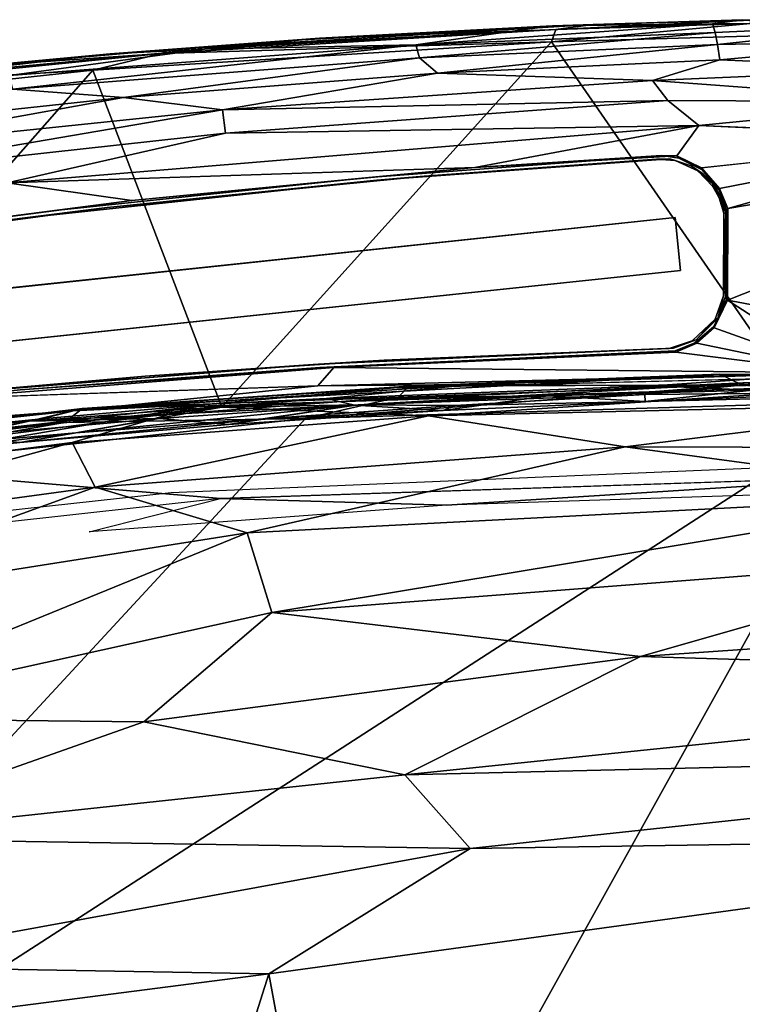
# Model space of a CAD drawing. Units: inches. Extents: x -12.5 to 13.5, y -13.3 to 13.3.
# Drawn here: x -2.7 to 1.6, y 7.4 to 13.2 of the extents above; entities that cross this region are included whole.
import ezdxf

# ---------------------------------------------------------------- set-up
doc = ezdxf.new("R2010")
doc.units = ezdxf.units.IN
doc.header["$MEASUREMENT"] = 0
for name, color, linetype in [('SEAT-ARM', 5, 'Continuous'), ('SEAT-BASE', 5, 'Continuous'), ('SEAT-FABRIC', 5, 'Continuous'), ('SEAT-SHELL', 5, 'Continuous')]:
    doc.layers.add(name, color=color, linetype=linetype)

msp = doc.modelspace()

# ---------------------------------------------------------------- linework, layer by layer
at = {"layer": 'SEAT-ARM'}
for points in [[(0.4658, 13.0394, 28.0882), (0.4902, 13.1122, 28.0373), (-1.8211, 12.9704, 28.0414)], [(-1.8211, 12.9704, 28.0414), (0.4902, 13.1122, 28.0373), (-1.7708, 12.9941, 27.9929)], [(0.4902, 13.1122, 28.0373), (0.7106, 13.1412, 27.983), (-1.7708, 12.9941, 27.9929)], [(-1.7708, 12.9941, 27.9929), (0.7106, 13.1412, 27.983), (-1.0356, 13.0492, 27.9629)], [(-1.0356, 13.0492, 27.9629), (0.7106, 13.1412, 27.983), (0.4707, 13.1333, 27.6855)], [(-0.8939, 13.0602, 27.5866), (-1.0356, 13.0492, 27.9629), (0.4707, 13.1333, 27.6855)], [(0.4707, 13.1333, 27.6855), (0.2378, 13.101, 27.4751), (-0.8939, 13.0602, 27.5866)], [(-0.3293, 13.0212, 27.2763), (1.4103, 13.1445, 27.5591), (1.4255, 13.0947, 27.4115)], [(0.2378, 13.101, 27.4751), (1.4103, 13.1445, 27.5591), (-0.3293, 13.0212, 27.2763)], [(0.2378, 13.101, 27.4751), (0.4707, 13.1333, 27.6855), (1.4103, 13.1445, 27.5591)], [(0.4658, 13.0394, 28.0882), (1.6319, 13.1464, 28.0412), (0.4902, 13.1122, 28.0373)], [(2.0906, 13.086, 28.0874), (1.6319, 13.1464, 28.0412), (0.4658, 13.0394, 28.0882)], [(0.4707, 13.1333, 27.6855), (0.7106, 13.1412, 27.983), (1.5861, 13.1689, 27.7435)], [(0.4707, 13.1333, 27.6855), (1.5861, 13.1689, 27.7435), (1.4103, 13.1445, 27.5591)], [(0.4902, 13.1122, 28.0373), (1.6319, 13.1464, 28.0412), (1.6327, 13.1652, 27.9829)], [(1.6327, 13.1652, 27.9829), (0.7106, 13.1412, 27.983), (0.4902, 13.1122, 28.0373)], [(0.7106, 13.1412, 27.983), (1.6327, 13.1652, 27.9829), (1.5861, 13.1689, 27.7435)], [(2.6123, 13.1478, 27.5911), (1.4103, 13.1445, 27.5591), (1.5861, 13.1689, 27.7435)], [(1.4103, 13.1445, 27.5591), (2.6123, 13.1478, 27.5911), (1.4255, 13.0947, 27.4115)], [(1.4255, 13.0947, 27.4115), (2.6123, 13.1478, 27.5911), (1.4393, 13.0233, 27.2858)], [(1.4393, 13.0233, 27.2858), (2.6123, 13.1478, 27.5911), (2.7041, 13.0474, 27.3905)], [(-2.121, 12.9692, 27.5055), (-0.8939, 13.0602, 27.5866), (-1.5692, 12.9952, 27.3537)], [(-0.8939, 13.0602, 27.5866), (-2.121, 12.9692, 27.5055), (-1.0356, 13.0492, 27.9629)], [(-1.5692, 12.9952, 27.3537), (0.2378, 13.101, 27.4751), (-0.3293, 13.0212, 27.2763)], [(0.2378, 13.101, 27.4751), (-1.5692, 12.9952, 27.3537), (-0.8939, 13.0602, 27.5866)], [(-0.3293, 13.0212, 27.2763), (1.4255, 13.0947, 27.4115), (-0.3084, 12.9458, 27.143)], [(-0.3084, 12.9458, 27.143), (1.4255, 13.0947, 27.4115), (1.4393, 13.0233, 27.2858)], [(0.4658, 13.0394, 28.0882), (1.8394, 11.0511, 28.0877), (2.0906, 13.086, 28.0874)], [(-2.7142, 12.8418, 27.1025), (-1.5692, 12.9952, 27.3537), (-0.3293, 13.0212, 27.2763)], [(-2.7142, 12.8418, 27.1025), (-0.3293, 13.0212, 27.2763), (-2.6924, 12.7621, 26.9569)], [(-2.6924, 12.7621, 26.9569), (-0.3293, 13.0212, 27.2763), (-0.3084, 12.9458, 27.143)], [(-2.2238, 12.872, 28.0872), (-1.4666, 10.8952, 28.0878), (0.4658, 13.0394, 28.0882)], [(-2.2238, 12.872, 28.0872), (0.4658, 13.0394, 28.0882), (-1.8211, 12.9704, 28.0414)], [(-1.0356, 13.0492, 27.9629), (-2.121, 12.9692, 27.5055), (-1.7708, 12.9941, 27.9929)], [(-1.4666, 10.8952, 28.0878), (1.8394, 11.0511, 28.0877), (0.4658, 13.0394, 28.0882)], [(-0.3084, 12.9458, 27.143), (1.4393, 13.0233, 27.2858), (-0.2025, 12.8559, 27.0375)], [(-0.2025, 12.8559, 27.0375), (1.4393, 13.0233, 27.2858), (1.4517, 12.9332, 27.1789)], [(1.4393, 13.0233, 27.2858), (2.7041, 13.0474, 27.3905), (1.4517, 12.9332, 27.1789)], [(1.4517, 12.9332, 27.1789), (2.7041, 13.0474, 27.3905), (2.6565, 12.8806, 27.2127)], [(-3.5301, 12.7981, 28.0545), (-2.2238, 12.872, 28.0872), (-1.8211, 12.9704, 28.0414)], [(-2.8982, 12.8971, 27.997), (-3.5301, 12.7981, 28.0545), (-1.8211, 12.9704, 28.0414)], [(-2.121, 12.9692, 27.5055), (-3.2811, 12.8601, 27.4329), (-2.8982, 12.8971, 27.997)], [(-3.2811, 12.8601, 27.4329), (-2.121, 12.9692, 27.5055), (-3.2696, 12.8371, 27.2247)], [(-3.2696, 12.8371, 27.2247), (-1.5692, 12.9952, 27.3537), (-2.7142, 12.8418, 27.1025)], [(-2.121, 12.9692, 27.5055), (-1.5692, 12.9952, 27.3537), (-3.2696, 12.8371, 27.2247)], [(-1.7708, 12.9941, 27.9929), (-2.121, 12.9692, 27.5055), (-2.8982, 12.8971, 27.997)], [(-1.7708, 12.9941, 27.9929), (-2.8982, 12.8971, 27.997), (-1.8211, 12.9704, 28.0414)], [(-2.6924, 12.7621, 26.9569), (-0.3084, 12.9458, 27.143), (-2.0431, 12.7124, 26.8803)], [(-2.0431, 12.7124, 26.8803), (-0.3084, 12.9458, 27.143), (-0.2025, 12.8559, 27.0375)], [(-0.2025, 12.8559, 27.0375), (1.4517, 12.9332, 27.1789), (1.0574, 12.8113, 27.052)], [(1.4517, 12.9332, 27.1789), (2.6565, 12.8806, 27.2127), (1.0574, 12.8113, 27.052)], [(1.0574, 12.8113, 27.052), (2.6565, 12.8806, 27.2127), (2.7414, 12.6865, 27.1134)], [(-4.4322, 12.6352, 28.0876), (-2.2238, 12.872, 28.0872), (-3.5301, 12.7981, 28.0545)], [(-4.4322, 12.6352, 28.0876), (-4.1967, 10.626, 28.0889), (-2.2238, 12.872, 28.0872)], [(-4.1967, 10.626, 28.0889), (-1.4666, 10.8952, 28.0878), (-2.2238, 12.872, 28.0872)], [(-1.4631, 12.6407, 26.826), (-2.0431, 12.7124, 26.8803), (-0.2025, 12.8559, 27.0375)], [(-1.4631, 12.6407, 26.826), (-0.2025, 12.8559, 27.0375), (1.0574, 12.8113, 27.052)], [(1.1475, 12.6948, 26.9911), (-1.4631, 12.6407, 26.826), (1.0574, 12.8113, 27.052)], [(1.0574, 12.8113, 27.052), (2.7414, 12.6865, 27.1134), (1.1475, 12.6948, 26.9911)], [(-2.0431, 12.7124, 26.8803), (-3.9283, 12.5097, 26.7195), (-2.6924, 12.7621, 26.9569)], [(-3.7779, 12.3991, 26.6241), (-3.9283, 12.5097, 26.7195), (-2.0431, 12.7124, 26.8803)], [(-1.4631, 12.6407, 26.826), (-3.7779, 12.3991, 26.6241), (-2.0431, 12.7124, 26.8803)], [(-1.4461, 12.5027, 26.7497), (-1.4631, 12.6407, 26.826), (1.1475, 12.6948, 26.9911)], [(1.329, 12.5473, 26.9537), (-1.4461, 12.5027, 26.7497), (1.1475, 12.6948, 26.9911)], [(1.1475, 12.6948, 26.9911), (2.7414, 12.6865, 27.1134), (1.329, 12.5473, 26.9537)], [(1.329, 12.5473, 26.9537), (2.7414, 12.6865, 27.1134), (2.9798, 12.4773, 27.0898)], [(-3.7378, 12.2518, 26.5418), (-3.7779, 12.3991, 26.6241), (-1.4631, 12.6407, 26.826)], [(-1.4461, 12.5027, 26.7497), (-3.7378, 12.2518, 26.5418), (-1.4631, 12.6407, 26.826)], [(0.0167, 12.3015, 26.811), (-2.7249, 12.2114, 26.5755), (1.329, 12.5473, 26.9537)], [(-2.7249, 12.2114, 26.5755), (-1.4461, 12.5027, 26.7497), (1.329, 12.5473, 26.9537)], [(1.329, 12.5473, 26.9537), (1.1999, 12.3709, 26.9217), (0.0167, 12.3015, 26.811)], [(-2.7249, 12.2114, 26.5755), (-3.7378, 12.2518, 26.5418), (-1.4461, 12.5027, 26.7497)], [(1.4507, 12.179, 26.9454), (1.3442, 12.2996, 26.9353), (2.9798, 12.4773, 27.0898)], [(1.4992, 12.0618, 26.9499), (1.4507, 12.179, 26.9454), (2.9798, 12.4773, 27.0898)], [(3.8723, 12.4639, 27.1749), (1.4992, 12.0618, 26.9499), (2.9798, 12.4773, 27.0898)], [(3.8757, 11.0755, 27.1779), (1.4969, 11.5228, 26.9497), (3.8723, 12.4639, 27.1749)], [(1.4969, 11.5228, 26.9497), (1.4992, 12.0618, 26.9499), (3.8723, 12.4639, 27.1749)], [(1.1097, 12.3713, 27.0389), (-0.6045, 12.2438, 26.8777), (0.0167, 12.3015, 26.811)], [(1.1999, 12.3709, 26.9217), (1.1097, 12.3713, 27.0389), (0.0167, 12.3015, 26.811)], [(1.1097, 12.3713, 27.0389), (1.1999, 12.3709, 26.9217), (1.212, 12.3565, 27.0485)], [(1.212, 12.3565, 27.0485), (1.1999, 12.3709, 26.9217), (1.3481, 12.2885, 27.0614)], [(1.1602, 12.3518, 26.9181), (-0.5578, 12.2282, 26.7565), (1.0803, 12.3501, 27.0361)], [(1.0803, 12.3501, 27.0361), (-0.5578, 12.2282, 26.7565), (-0.2811, 12.2507, 26.908)], [(1.0803, 12.3501, 27.0361), (1.1911, 12.3423, 27.0465), (1.1602, 12.3518, 26.9181)], [(1.1911, 12.3423, 27.0465), (1.2839, 12.3112, 26.9297), (1.1602, 12.3518, 26.9181)], [(1.1911, 12.3423, 27.0465), (1.3229, 12.282, 27.0589), (1.2839, 12.3112, 26.9297)], [(1.2839, 12.3112, 26.9297), (1.3229, 12.282, 27.0589), (1.354, 12.265, 26.9363)], [(0.0167, 12.3015, 26.811), (-1.9957, 12.1087, 26.6216), (-2.7249, 12.2114, 26.5755)], [(-0.2811, 12.2507, 26.908), (-0.5578, 12.2282, 26.7565), (-2.1397, 12.0669, 26.7333)], [(-1.9957, 12.1087, 26.6216), (0.0167, 12.3015, 26.811), (-0.6045, 12.2438, 26.8777)], [(1.354, 12.265, 26.9363), (1.3229, 12.282, 27.0589), (1.4115, 12.207, 26.9417)], [(1.4115, 12.207, 26.9417), (1.3229, 12.282, 27.0589), (1.4117, 12.1909, 27.0672)], [(1.3481, 12.2885, 27.0614), (1.4507, 12.179, 26.9454), (1.4485, 12.1695, 27.0707)], [(-1.9957, 12.1087, 26.6216), (-3.7772, 11.8778, 26.4542), (-2.7249, 12.2114, 26.5755)], [(-0.5578, 12.2282, 26.7565), (-2.6532, 12.0029, 26.5594), (-2.1397, 12.0669, 26.7333)], [(-2.408, 12.0538, 26.708), (-1.9957, 12.1087, 26.6216), (-0.6045, 12.2438, 26.8777)], [(1.4115, 12.207, 26.9417), (1.4117, 12.1909, 27.0672), (1.4553, 12.1354, 26.9458)], [(1.4117, 12.1909, 27.0672), (1.449, 12.1243, 27.0708), (1.4553, 12.1354, 26.9458)], [(1.4992, 12.0618, 26.9499), (1.4485, 12.1695, 27.0707), (1.4507, 12.179, 26.9454)], [(1.4919, 12.0537, 27.0748), (1.4485, 12.1695, 27.0707), (1.4992, 12.0618, 26.9499)], [(1.4553, 12.1354, 26.9458), (1.449, 12.1243, 27.0708), (1.4883, 12.0367, 26.9489)], [(-3.7772, 11.8778, 26.4542), (-1.9957, 12.1087, 26.6216), (-2.408, 12.0538, 26.708)], [(1.449, 12.1243, 27.0708), (1.4758, 12.0347, 27.0733), (1.4883, 12.0367, 26.9489)], [(-2.1397, 12.0669, 26.7333), (-2.6532, 12.0029, 26.5594), (-4.1311, 11.7984, 26.546)], [(-3.819, 11.8657, 26.5754), (-3.7772, 11.8778, 26.4542), (-2.408, 12.0538, 26.708)], [(1.4758, 12.0347, 27.0733), (1.4749, 11.5486, 27.0732), (1.4883, 12.0367, 26.9489)], [(1.4922, 11.5298, 27.0748), (1.4919, 12.0537, 27.0748), (1.4992, 12.0618, 26.9499)], [(1.4969, 11.5228, 26.9497), (1.4922, 11.5298, 27.0748), (1.4992, 12.0618, 26.9499)], [(1.1901, 12.0087, 27.6298), (-5.8889, 11.256, 27.6298), (-5.8703, 11.2608, 26.3825)], [(1.1901, 12.0087, 27.0464), (1.1901, 12.0087, 27.6298), (-5.8703, 11.2608, 26.3825)], [(1.2228, 11.6979, 27.0495), (-5.6062, 10.9779, 26.4073), (-5.6079, 10.9778, 27.6298)], [(1.2228, 11.6979, 27.6298), (1.2228, 11.6979, 27.0495), (-5.6079, 10.9778, 27.6298)], [(1.4181, 11.3698, 27.0679), (1.4922, 11.5298, 27.0748), (1.4969, 11.5228, 26.9497)], [(1.4187, 11.3611, 26.9424), (1.4969, 11.5228, 26.9497), (2.1582, 11.0967, 27.0137)], [(1.4749, 11.5486, 27.0732), (1.4258, 11.4126, 27.0686), (1.4403, 11.4172, 26.9444)], [(2.1582, 11.0967, 27.0137), (1.4969, 11.5228, 26.9497), (3.8757, 11.0755, 27.1779)], [(1.4258, 11.4126, 27.0686), (1.2911, 11.2859, 27.0559), (1.3134, 11.2909, 26.9325)], [(1.4403, 11.4172, 26.9444), (1.4258, 11.4126, 27.0686), (1.3134, 11.2909, 26.9325)], [(1.3066, 11.2731, 27.0574), (1.4181, 11.3698, 27.0679), (1.317, 11.2717, 26.9328)], [(1.317, 11.2717, 26.9328), (1.4187, 11.3611, 26.9424), (2.1582, 11.0967, 27.0137)], [(1.1561, 11.2402, 27.0432), (1.1807, 11.2419, 26.92), (1.2911, 11.2859, 27.0559)], [(1.1807, 11.2419, 26.92), (1.3134, 11.2909, 26.9325), (1.2911, 11.2859, 27.0559)], [(1.1913, 11.2262, 27.0465), (1.3066, 11.2731, 27.0574), (1.1951, 11.2188, 26.9214)], [(1.1951, 11.2188, 26.9214), (1.3066, 11.2731, 27.0574), (1.317, 11.2717, 26.9328)], [(1.317, 11.2717, 26.9328), (2.1582, 11.0967, 27.0137), (1.1951, 11.2188, 26.9214)], [(1.1807, 11.2419, 26.92), (-0.5147, 11.1713, 26.8861), (-0.9313, 11.1468, 26.7214)], [(1.1913, 11.2262, 27.0465), (-0.8111, 11.1285, 26.7326), (-0.8917, 11.1281, 26.8506)], [(1.1951, 11.2188, 26.9214), (-0.8111, 11.1285, 26.7326), (1.1913, 11.2262, 27.0465)], [(1.1951, 11.2188, 26.9214), (2.1582, 11.0967, 27.0137), (-0.8111, 11.1285, 26.7326)], [(1.1561, 11.2402, 27.0432), (-0.5147, 11.1713, 26.8861), (1.1807, 11.2419, 26.92)], [(-0.5147, 11.1713, 26.8861), (-1.9159, 11.0779, 26.7543), (-0.9313, 11.1468, 26.7214)], [(-0.8111, 11.1285, 26.7326), (-3.1143, 10.9465, 26.5161), (-2.6487, 10.9971, 26.6854)], [(-3.1143, 10.9465, 26.5161), (-0.8111, 11.1285, 26.7326), (-0.9047, 11.0212, 26.7239)], [(-3.0998, 10.9743, 26.5174), (-0.9313, 11.1468, 26.7214), (-1.9159, 11.0779, 26.7543)], [(-0.8917, 11.1281, 26.8506), (-0.8111, 11.1285, 26.7326), (-2.6487, 10.9971, 26.6854)], [(2.1582, 11.0967, 27.0137), (-0.9047, 11.0212, 26.7239), (-0.8111, 11.1285, 26.7326)], [(2.1582, 11.0967, 27.0137), (0.0053, 11.0284, 26.8143), (-0.9047, 11.0212, 26.7239)], [(2.1582, 11.0967, 27.0137), (1.0621, 11.0207, 26.9437), (0.0053, 11.0284, 26.8143)], [(2.6959, 11.0271, 27.1074), (1.0621, 11.0207, 26.9437), (2.1582, 11.0967, 27.0137)], [(-3.5214, 10.9292, 26.6033), (-3.0998, 10.9743, 26.5174), (-1.9159, 11.0779, 26.7543)], [(-0.667, 10.9099, 28.0723), (1.8394, 11.0511, 28.0877), (-1.4666, 10.8952, 28.0878)], [(1.0137, 10.9701, 28.0611), (1.8394, 11.0511, 28.0877), (-0.667, 10.9099, 28.0723)], [(2.2395, 10.9817, 28.0426), (1.8394, 11.0511, 28.0877), (1.0137, 10.9701, 28.0611)], [(-2.6487, 10.9971, 26.6854), (-3.1143, 10.9465, 26.5161), (-4.1697, 10.8334, 26.5424)], [(-2.3379, 10.8737, 26.5939), (-0.9047, 11.0212, 26.7239), (0.0053, 11.0284, 26.8143)], [(-2.3379, 10.8737, 26.5939), (0.0053, 11.0284, 26.8143), (-0.8527, 10.9464, 26.7495)], [(0.0053, 11.0284, 26.8143), (1.0621, 11.0207, 26.9437), (-0.8527, 10.9464, 26.7495)], [(1.0621, 11.0207, 26.9437), (0.4442, 10.962, 26.9388), (-0.8527, 10.9464, 26.7495)], [(1.6438, 10.9953, 27.056), (0.4442, 10.962, 26.9388), (1.0621, 11.0207, 26.9437)], [(1.6438, 10.9953, 27.056), (1.014, 10.9292, 27.988), (0.4442, 10.962, 26.9388)], [(2.2395, 10.9817, 28.0426), (1.0137, 10.9701, 28.0611), (1.014, 10.9292, 27.988)], [(2.1202, 10.9565, 27.9787), (1.014, 10.9292, 27.988), (1.6438, 10.9953, 27.056)], [(2.1202, 10.9565, 27.9787), (2.2395, 10.9817, 28.0426), (1.014, 10.9292, 27.988)], [(2.6959, 11.0271, 27.1074), (1.6438, 10.9953, 27.056), (1.0621, 11.0207, 26.9437)], [(-0.8527, 10.9464, 26.7495), (-0.6902, 10.9071, 26.8323), (-2.5961, 10.8134, 26.5888)], [(-0.8527, 10.9464, 26.7495), (-2.5961, 10.8134, 26.5888), (-2.3379, 10.8737, 26.5939)], [(0.4442, 10.962, 26.9388), (-0.6902, 10.9071, 26.8323), (-0.8527, 10.9464, 26.7495)], [(0.4442, 10.962, 26.9388), (-0.1689, 10.8758, 27.9848), (-0.6902, 10.9071, 26.8323)], [(-0.0997, 10.9065, 28.0426), (1.0137, 10.9701, 28.0611), (-0.667, 10.9099, 28.0723)], [(1.014, 10.9292, 27.988), (-0.1689, 10.8758, 27.9848), (0.4442, 10.962, 26.9388)], [(-0.0997, 10.9065, 28.0426), (-0.1689, 10.8758, 27.9848), (1.014, 10.9292, 27.988)], [(1.014, 10.9292, 27.988), (1.0137, 10.9701, 28.0611), (-0.0997, 10.9065, 28.0426)], [(-4.2201, 10.6708, 26.4179), (-3.8041, 10.7663, 26.4512), (-2.3379, 10.8737, 26.5939)], [(-4.2201, 10.6708, 26.4179), (-2.3379, 10.8737, 26.5939), (-2.5961, 10.8134, 26.5888)], [(-4.1967, 10.626, 28.0889), (-3.4706, 10.6444, 28.0611), (-1.4666, 10.8952, 28.0878)], [(-1.4666, 10.8952, 28.0878), (-3.4706, 10.6444, 28.0611), (-2.3236, 10.7449, 28.0436)], [(-0.6902, 10.9071, 26.8323), (-1.8346, 10.8294, 26.7256), (-2.5961, 10.8134, 26.5888)], [(-1.4666, 10.8952, 28.0878), (-2.3236, 10.7449, 28.0436), (-0.667, 10.9099, 28.0723)], [(-0.667, 10.9099, 28.0723), (-2.3236, 10.7449, 28.0436), (-1.2267, 10.8281, 28.0335)], [(-0.6902, 10.9071, 26.8323), (-1.428, 10.794, 27.9695), (-1.8346, 10.8294, 26.7256)], [(-0.1689, 10.8758, 27.9848), (-1.428, 10.794, 27.9695), (-0.6902, 10.9071, 26.8323)], [(-1.2267, 10.8281, 28.0335), (-1.428, 10.794, 27.9695), (-0.1689, 10.8758, 27.9848)], [(-0.0997, 10.9065, 28.0426), (-0.667, 10.9099, 28.0723), (-1.2267, 10.8281, 28.0335)], [(-1.2267, 10.8281, 28.0335), (-0.1689, 10.8758, 27.9848), (-0.0997, 10.9065, 28.0426)], [(-2.5961, 10.8134, 26.5888), (-3.0135, 10.7247, 26.6162), (-4.2424, 10.6232, 26.444)], [(-2.5961, 10.8134, 26.5888), (-4.2424, 10.6232, 26.444), (-4.2201, 10.6708, 26.4179)], [(-1.8346, 10.8294, 26.7256), (-3.0135, 10.7247, 26.6162), (-2.5961, 10.8134, 26.5888)], [(-3.0135, 10.7247, 26.6162), (-1.8346, 10.8294, 26.7256), (-2.6513, 10.6892, 27.9685)], [(-1.428, 10.794, 27.9695), (-2.6513, 10.6892, 27.9685), (-1.8346, 10.8294, 26.7256)], [(-2.3236, 10.7449, 28.0436), (-2.6513, 10.6892, 27.9685), (-1.2267, 10.8281, 28.0335)], [(-2.6513, 10.6892, 27.9685), (-1.428, 10.794, 27.9695), (-1.2267, 10.8281, 28.0335)], [(-3.4706, 10.6444, 28.0611), (-3.5946, 10.5892, 27.988), (-2.3236, 10.7449, 28.0436)], [(-3.5946, 10.5892, 27.988), (-2.6513, 10.6892, 27.9685), (-2.3236, 10.7449, 28.0436)], [(-3.5946, 10.5892, 27.988), (-3.0135, 10.7247, 26.6162), (-2.6513, 10.6892, 27.9685)]]:
    msp.add_3dface(points, dxfattribs=at)
for points, invisible_edges in [([(1.329, 12.5473, 26.9537), (2.9798, 12.4773, 27.0898), (1.1999, 12.3709, 26.9217)], 2), ([(1.3442, 12.2996, 26.9353), (1.1999, 12.3709, 26.9217), (2.9798, 12.4773, 27.0898)], 2), ([(1.1097, 12.3713, 27.0389), (1.1901, 12.0087, 27.0464), (-0.6045, 12.2438, 26.8777)], 3), ([(1.1097, 12.3713, 27.0389), (1.212, 12.3565, 27.0485), (1.1901, 12.0087, 27.0464)], 14), ([(1.1999, 12.3709, 26.9217), (1.3442, 12.2996, 26.9353), (1.3481, 12.2885, 27.0614)], 2), ([(1.1602, 12.3518, 26.9181), (1.4883, 12.0367, 26.9489), (-0.5578, 12.2282, 26.7565)], 3), ([(1.4117, 12.1909, 27.0672), (1.0803, 12.3501, 27.0361), (-0.2811, 12.2507, 26.908)], 13), ([(1.0803, 12.3501, 27.0361), (1.4117, 12.1909, 27.0672), (1.1911, 12.3423, 27.0465)], 3), ([(1.4883, 12.0367, 26.9489), (1.1602, 12.3518, 26.9181), (1.2839, 12.3112, 26.9297)], 13), ([(1.212, 12.3565, 27.0485), (1.3481, 12.2885, 27.0614), (1.1901, 12.0087, 27.0464)], 14), ([(1.3229, 12.282, 27.0589), (1.1911, 12.3423, 27.0465), (1.4117, 12.1909, 27.0672)], 2), ([(1.354, 12.265, 26.9363), (1.4883, 12.0367, 26.9489), (1.2839, 12.3112, 26.9297)], 3), ([(-2.1397, 12.0669, 26.7333), (1.4749, 11.5486, 27.0732), (-0.2811, 12.2507, 26.908)], 3), ([(1.4749, 11.5486, 27.0732), (1.4117, 12.1909, 27.0672), (-0.2811, 12.2507, 26.908)], 15), ([(1.4485, 12.1695, 27.0707), (1.1901, 12.0087, 27.0464), (1.3481, 12.2885, 27.0614)], 3), ([(1.3442, 12.2996, 26.9353), (1.4507, 12.179, 26.9454), (1.3481, 12.2885, 27.0614)], 12), ([(1.4883, 12.0367, 26.9489), (1.354, 12.265, 26.9363), (1.4115, 12.207, 26.9417)], 13), ([(1.4883, 12.0367, 26.9489), (-2.6532, 12.0029, 26.5594), (-0.5578, 12.2282, 26.7565)], 13), ([(-0.6045, 12.2438, 26.8777), (1.1901, 12.0087, 27.0464), (-2.408, 12.0538, 26.708)], 3), ([(1.4553, 12.1354, 26.9458), (1.4883, 12.0367, 26.9489), (1.4115, 12.207, 26.9417)], 2), ([(1.4758, 12.0347, 27.0733), (1.4117, 12.1909, 27.0672), (1.4749, 11.5486, 27.0732)], 3), ([(1.449, 12.1243, 27.0708), (1.4117, 12.1909, 27.0672), (1.4758, 12.0347, 27.0733)], 2), ([(1.1901, 12.0087, 27.0464), (1.4485, 12.1695, 27.0707), (1.4922, 11.5298, 27.0748)], 15), ([(1.4922, 11.5298, 27.0748), (1.4485, 12.1695, 27.0707), (1.4919, 12.0537, 27.0748)], 1), ([(1.1901, 12.0087, 27.0464), (-5.8703, 11.2608, 26.3825), (-2.408, 12.0538, 26.708)], 14), ([(-5.8703, 11.2608, 26.3825), (-3.819, 11.8657, 26.5754), (-2.408, 12.0538, 26.708)], 13), ([(-2.1397, 12.0669, 26.7333), (-4.1311, 11.7984, 26.546), (1.4749, 11.5486, 27.0732)], 14), ([(-3.4839, 11.2876, 26.4813), (1.4883, 12.0367, 26.9489), (1.4851, 11.5446, 26.9486)], 13), ([(-3.4839, 11.2876, 26.4813), (-2.6532, 12.0029, 26.5594), (1.4883, 12.0367, 26.9489)], 15), ([(1.4749, 11.5486, 27.0732), (1.4851, 11.5446, 26.9486), (1.4883, 12.0367, 26.9489)], 1), ([(1.1901, 12.0087, 27.6298), (1.2228, 11.6979, 27.6298), (-5.8889, 11.256, 27.6298)], 2), ([(1.1901, 12.0087, 27.6298), (1.1901, 12.0087, 27.0464), (1.2228, 11.6979, 27.0495)], 12), ([(1.2228, 11.6979, 27.0495), (1.1901, 12.0087, 27.0464), (1.4922, 11.5298, 27.0748)], 14), ([(1.2228, 11.6979, 27.6298), (1.1901, 12.0087, 27.6298), (1.2228, 11.6979, 27.0495)], 2), ([(-0.5147, 11.1713, 26.8861), (1.4749, 11.5486, 27.0732), (-4.1311, 11.7984, 26.546)], 15), ([(-4.1311, 11.7984, 26.546), (-3.5214, 10.9292, 26.6033), (-1.9159, 11.0779, 26.7543)], 13), ([(-0.5147, 11.1713, 26.8861), (-4.1311, 11.7984, 26.546), (-1.9159, 11.0779, 26.7543)], 3), ([(1.2228, 11.6979, 27.6298), (-5.6079, 10.9778, 27.6298), (-5.8889, 11.256, 27.6298)], 14), ([(1.2228, 11.6979, 27.0495), (-2.6487, 10.9971, 26.6854), (-5.6572, 10.9458, 26.4025)], 15), ([(1.2228, 11.6979, 27.0495), (-5.6572, 10.9458, 26.4025), (-5.6062, 10.9779, 26.4073)], 1), ([(-0.8917, 11.1281, 26.8506), (-2.6487, 10.9971, 26.6854), (1.2228, 11.6979, 27.0495)], 14), ([(1.1913, 11.2262, 27.0465), (-0.8917, 11.1281, 26.8506), (1.2228, 11.6979, 27.0495)], 14), ([(1.2228, 11.6979, 27.0495), (1.3066, 11.2731, 27.0574), (1.1913, 11.2262, 27.0465)], 13), ([(1.2228, 11.6979, 27.0495), (1.4181, 11.3698, 27.0679), (1.3066, 11.2731, 27.0574)], 13), ([(1.4922, 11.5298, 27.0748), (1.4181, 11.3698, 27.0679), (1.2228, 11.6979, 27.0495)], 14), ([(-0.9313, 11.1468, 26.7214), (-3.4839, 11.2876, 26.4813), (1.4851, 11.5446, 26.9486)], 15), ([(1.4851, 11.5446, 26.9486), (1.1807, 11.2419, 26.92), (-0.9313, 11.1468, 26.7214)], 13), ([(-0.5147, 11.1713, 26.8861), (1.1561, 11.2402, 27.0432), (1.4749, 11.5486, 27.0732)], 14), ([(1.2911, 11.2859, 27.0559), (1.4749, 11.5486, 27.0732), (1.1561, 11.2402, 27.0432)], 3), ([(1.3134, 11.2909, 26.9325), (1.1807, 11.2419, 26.92), (1.4851, 11.5446, 26.9486)], 14), ([(1.4749, 11.5486, 27.0732), (1.2911, 11.2859, 27.0559), (1.4258, 11.4126, 27.0686)], 1), ([(1.3134, 11.2909, 26.9325), (1.4851, 11.5446, 26.9486), (1.4403, 11.4172, 26.9444)], 1), ([(1.4187, 11.3611, 26.9424), (1.4181, 11.3698, 27.0679), (1.4969, 11.5228, 26.9497)], 1), ([(1.4851, 11.5446, 26.9486), (1.4749, 11.5486, 27.0732), (1.4403, 11.4172, 26.9444)], 1), ([(1.317, 11.2717, 26.9328), (1.4181, 11.3698, 27.0679), (1.4187, 11.3611, 26.9424)], 2), ([(-0.9313, 11.1468, 26.7214), (-3.0998, 10.9743, 26.5174), (-3.4839, 11.2876, 26.4813)], 14), ([(-2.6487, 10.9971, 26.6854), (-4.1697, 10.8334, 26.5424), (-5.6572, 10.9458, 26.4025)], 14), ([(-3.8041, 10.7663, 26.4512), (-0.9047, 11.0212, 26.7239), (-2.3379, 10.8737, 26.5939)], 1), ([(-3.8041, 10.7663, 26.4512), (-3.1143, 10.9465, 26.5161), (-0.9047, 11.0212, 26.7239)], 12)]:
    msp.add_3dface(points, dxfattribs=dict(at, invisible_edges=invisible_edges))
at = {"layer": 'SEAT-BASE'}
for points in [[(0.1181, 1.9958, 7.3868), (0.3222, 1.9295, 7.6014), (3.8662, 12.7454, 3.6689), (3.6383, 12.6691, 3.5367)], [(0.3222, 1.9295, 7.6014), (0.6009, 1.839, 7.6799), (4.1343, 12.7134, 3.7174), (3.8662, 12.7454, 3.6689)], [(4.1343, 12.7134, 3.7174), (0.6009, 1.839, 7.6799), (0.8797, 1.7484, 7.6014), (4.37, 12.5817, 3.6689)], [(0.0395, 2.0317, 7.1239), (0.1181, 1.9958, 7.3868), (3.6383, 12.6691, 3.5367), (3.5122, 12.5053, 3.3615)], [(0.8797, 1.7484, 7.6014), (1.0837, 1.6821, 7.3868), (4.5095, 12.3861, 3.5367), (4.37, 12.5817, 3.6689)], [(3.4721, 12.3118, 3.1082), (-0.0533, 2.0542, 5.2735), (0.0395, 2.0317, 7.1239), (3.5122, 12.5053, 3.3615)], [(1.0837, 1.6821, 7.3868), (1.1573, 1.6582, 7.13), (4.5152, 12.1794, 3.3615), (4.5095, 12.3861, 3.5367)], [(3.4757, 12.2242, 3.0825), (-0.0394, 2.0294, 5.2233), (-0.0533, 2.0542, 5.2735), (3.4721, 12.3118, 3.1082)], [(3.4757, 12.2242, 3.0825), (3.4862, 12.1206, 3.0991), (0.0106, 2.013, 5.2228), (-0.0394, 2.0294, 5.2233)], [(1.237, 1.5853, 5.285), (4.4277, 12.0013, 3.1082), (4.5152, 12.1794, 3.3615), (1.1573, 1.6582, 7.13)], [(3.3403, 11.558, 3.2707), (0.1546, 2.2934, 5.2155), (0.0106, 2.013, 5.2228), (3.4862, 12.1206, 3.0991)], [(4.4277, 12.0013, 3.1082), (1.237, 1.5853, 5.285), (1.2247, 1.6187, 5.2233), (4.3733, 11.9326, 3.0825)], [(1.2247, 1.6187, 5.2233), (4.3733, 11.9326, 3.0825), (4.3039, 11.8549, 3.0991), (1.1746, 1.6348, 5.2228)], [(4.3039, 11.8549, 3.0991), (1.1746, 1.6348, 5.2228), (1.2229, 1.9463, 5.2155), (4.0913, 11.314, 3.2707)], [(0.1548, 2.2941, 5.2153), (3.3401, 11.5582, 3.2712), (4.0913, 11.314, 3.2707), (1.2229, 1.9463, 5.2155)], [(-1.391, 1.3769, 7.6014), (-1.2649, 1.5505, 7.3868), (-10.3863, 8.1163, 3.5367), (-10.6155, 8.044, 3.6689)], [(-1.2649, 1.5505, 7.3868), (-1.2194, 1.6131, 7.13), (-10.188, 8.0578, 3.3615), (-10.3863, 8.1163, 3.5367)], [(-10.8136, 7.8606, 3.7174), (-1.5633, 1.1398, 7.6799), (-1.391, 1.3769, 7.6014), (-10.6155, 8.044, 3.6689)], [(-1.1255, 1.6663, 5.285), (-10.0457, 7.9196, 3.1082), (-10.188, 8.0578, 3.3615), (-1.2194, 1.6131, 7.13)], [(-10.0457, 7.9196, 3.1082), (-1.1255, 1.6663, 5.285), (-1.161, 1.665, 5.2233), (-9.9971, 7.8467, 3.0825)], [(-1.7355, 0.9026, 7.6014), (-1.5633, 1.1398, 7.6799), (-10.8136, 7.8606, 3.7174), (-10.9269, 7.6155, 3.6689)], [(-1.161, 1.665, 5.2233), (-9.9971, 7.8467, 3.0825), (-9.9447, 7.7566, 3.0991), (-1.1918, 1.6223, 5.2228)], [(-9.9447, 7.7566, 3.0991), (-1.1918, 1.6223, 5.2228), (-1.4731, 1.7645, 5.2155), (-9.4959, 7.3872, 3.2707)], [(-1.8617, 0.7291, 7.3868), (-1.7355, 0.9026, 7.6014), (-10.9269, 7.6155, 3.6689), (-10.9248, 7.3752, 3.5367)]]:
    msp.add_3dface(points, dxfattribs=at)
at = {"layer": 'SEAT-FABRIC'}
for points in [[(-0.4566, 11.0096, 19.7919), (-2.2836, 10.8873, 19.9203), (1.4534, 11.0898, 19.7693)], [(-0.3729, 11.0195, 19.8819), (1.4534, 11.0898, 19.7693), (-2.2836, 10.8873, 19.9203)], [(2.3959, 11.0806, 19.6729), (-0.4566, 11.0096, 19.7919), (1.4534, 11.0898, 19.7693)], [(1.5823, 11.0271, 19.8979), (1.4534, 11.0898, 19.7693), (-0.3729, 11.0195, 19.8819)], [(3.5921, 11.0765, 19.7171), (1.4534, 11.0898, 19.7693), (1.5823, 11.0271, 19.8979)], [(4.9572, 11.0219, 19.6022), (2.3959, 11.0806, 19.6729), (1.4534, 11.0898, 19.7693)], [(3.5921, 11.0765, 19.7171), (4.9572, 11.0219, 19.6022), (1.4534, 11.0898, 19.7693)], [(3.6555, 11.004, 19.8167), (3.5921, 11.0765, 19.7171), (1.5823, 11.0271, 19.8979)], [(-2.2836, 10.8873, 19.9203), (-0.4566, 11.0096, 19.7919), (-2.5224, 10.8267, 19.8827)], [(-2.2836, 10.8873, 19.9203), (-0.4308, 10.955, 19.9854), (-0.3729, 11.0195, 19.8819)], [(1.5823, 11.0271, 19.8979), (-0.9772, 10.8285, 20.0433), (2.3842, 10.9312, 19.8995)], [(-0.4308, 10.955, 19.9854), (-0.9772, 10.8285, 20.0433), (1.5823, 11.0271, 19.8979)], [(-0.3729, 11.0195, 19.8819), (-0.4308, 10.955, 19.9854), (1.5823, 11.0271, 19.8979)], [(1.5823, 11.0271, 19.8979), (2.3842, 10.9312, 19.8995), (3.6555, 11.004, 19.8167)], [(2.3842, 10.9312, 19.8995), (-0.9772, 10.8285, 20.0433), (-5.731, 5.6872, 19.6004)], [(-5.731, 5.6872, 19.6004), (-0.3965, 5.9234, 19.4699), (2.3842, 10.9312, 19.8995)], [(-2.2836, 10.8873, 19.9203), (-2.3889, 10.8062, 20.0706), (-0.4308, 10.955, 19.9854)], [(-2.3889, 10.8062, 20.0706), (-0.9772, 10.8285, 20.0433), (-0.4308, 10.955, 19.9854)], [(3.6315, 8.1755, 19.6387), (2.3842, 10.9312, 19.8995), (-0.3965, 5.9234, 19.4699)], [(-4.4475, 10.6361, 20.0349), (-2.2836, 10.8873, 19.9203), (-2.5224, 10.8267, 19.8827)], [(-4.4475, 10.6361, 20.0349), (-4.4403, 10.6163, 20.1017), (-2.2836, 10.8873, 19.9203)], [(-4.4403, 10.6163, 20.1017), (-2.3889, 10.8062, 20.0706), (-2.2836, 10.8873, 19.9203)], [(-0.9772, 10.8285, 20.0433), (-4.3804, 10.4574, 20.1878), (-5.731, 5.6872, 19.6004)], [(-4.5185, 10.6183, 19.9672), (-4.4475, 10.6361, 20.0349), (-2.5224, 10.8267, 19.8827)], [(-4.4403, 10.6163, 20.1017), (-4.4026, 10.5579, 20.1664), (-2.3889, 10.8062, 20.0706)], [(-4.4026, 10.5579, 20.1664), (-4.3804, 10.4574, 20.1878), (-2.3889, 10.8062, 20.0706)], [(-2.3889, 10.8062, 20.0706), (-4.3804, 10.4574, 20.1878), (-0.9772, 10.8285, 20.0433)], [(2.6338, 10.4968, 19.6494), (-0.1509, 10.3215, 19.263), (-1.4759, 10.3595, 19.8292)], [(1.9463, 10.3897, 19.2499), (-0.1509, 10.3215, 19.263), (2.6338, 10.4968, 19.6494)], [(-0.1509, 10.3215, 19.263), (-2.2445, 10.1653, 19.2759), (-1.4759, 10.3595, 19.8292)]]:
    msp.add_3dface(points, dxfattribs=at)
for points, invisible_edges in [([(2.3959, 11.0806, 19.6729), (2.6338, 10.4968, 19.6494), (-0.4566, 11.0096, 19.7919)], 3), ([(-0.4566, 11.0096, 19.7919), (-1.4759, 10.3595, 19.8292), (-2.5224, 10.8267, 19.8827)], 3), ([(2.6338, 10.4968, 19.6494), (-1.4759, 10.3595, 19.8292), (-0.4566, 11.0096, 19.7919)], 14), ([(-2.5224, 10.8267, 19.8827), (-1.4759, 10.3595, 19.8292), (-4.5185, 10.6183, 19.9672)], 1), ([(-1.4759, 10.3595, 19.8292), (-4.5083, 10.0271, 19.9598), (-4.5185, 10.6183, 19.9672)], 2), ([(-1.1936, 4.0653, 19.3317), (6.0078, 4.9689, 19.5322), (3.6315, 8.1755, 19.6387)], 12), ([(-0.3965, 5.9234, 19.4699), (-1.1936, 4.0653, 19.3317), (3.6315, 8.1755, 19.6387)], 2)]:
    msp.add_3dface(points, dxfattribs=dict(at, invisible_edges=invisible_edges))
at = {"layer": 'SEAT-SHELL'}
for points, invisible_edges in [([(-1.7642, 10.3963, 19.7989), (2.2162, 10.5634, 19.6257), (2.7746, 11.0415, 19.6431)], 14), ([(-1.6096, 10.9013, 19.8348), (-1.7642, 10.3963, 19.7989), (2.7746, 11.0415, 19.6431)], 3), ([(-4.5428, 10.5708, 19.9627), (-4.5587, 10.0865, 19.9242), (-1.6096, 10.9013, 19.8348)], 2), ([(-4.5587, 10.0865, 19.9242), (-1.7642, 10.3963, 19.7989), (-1.6096, 10.9013, 19.8348)], 14)]:
    msp.add_3dface(points, dxfattribs=dict(at, invisible_edges=invisible_edges))
for points in [[(-0.2559, 10.8452, 19.1371), (-1.6096, 10.9013, 19.8348), (2.7746, 11.0415, 19.6431)], [(2.9544, 10.9193, 19.0789), (-0.2559, 10.8452, 19.1371), (2.7746, 11.0415, 19.6431)], [(2.9544, 10.9193, 19.0789), (0.8968, 10.6627, 18.5431), (-0.2559, 10.8452, 19.1371)], [(2.9544, 10.9193, 19.0789), (5.0101, 10.652, 18.6032), (0.8968, 10.6627, 18.5431)], [(-1.6096, 10.9013, 19.8348), (-4.4846, 10.4124, 19.0893), (-4.5428, 10.5708, 19.9627)], [(-2.3454, 10.6889, 19.1587), (-4.4846, 10.4124, 19.0893), (-1.6096, 10.9013, 19.8348)], [(-2.3454, 10.6889, 19.1587), (-1.6096, 10.9013, 19.8348), (-0.2559, 10.8452, 19.1371)], [(-0.2559, 10.8452, 19.1371), (-2.2103, 10.4263, 18.4735), (-2.3454, 10.6889, 19.1587)], [(0.8968, 10.6627, 18.5431), (-2.2103, 10.4263, 18.4735), (-0.2559, 10.8452, 19.1371)], [(-4.3571, 10.133, 18.3799), (-4.4846, 10.4124, 19.0893), (-2.3454, 10.6889, 19.1587)], [(-2.2103, 10.4263, 18.4735), (-4.3571, 10.133, 18.3799), (-2.3454, 10.6889, 19.1587)], [(0.8968, 10.6627, 18.5431), (-1.3195, 10.1584, 17.9279), (-2.2103, 10.4263, 18.4735)], [(2.9895, 10.3817, 18.1037), (-1.3195, 10.1584, 17.9279), (0.8968, 10.6627, 18.5431)], [(5.0101, 10.652, 18.6032), (2.9895, 10.3817, 18.1037), (0.8968, 10.6627, 18.5431)], [(-2.2103, 10.4263, 18.4735), (-4.2078, 9.7036, 17.7047), (-4.3571, 10.133, 18.3799)], [(-1.3195, 10.1584, 17.9279), (-4.2078, 9.7036, 17.7047), (-2.2103, 10.4263, 18.4735)], [(2.9895, 10.3817, 18.1037), (-1.1748, 9.6919, 17.4239), (-1.3195, 10.1584, 17.9279)], [(3.0245, 10.017, 17.729), (-1.1748, 9.6919, 17.4239), (2.9895, 10.3817, 18.1037)], [(-3.9799, 9.0719, 17.0621), (-4.2078, 9.7036, 17.7047), (-1.3195, 10.1584, 17.9279)], [(-1.1748, 9.6919, 17.4239), (-3.9799, 9.0719, 17.0621), (-1.3195, 10.1584, 17.9279)], [(-1.1748, 9.6919, 17.4239), (3.0245, 10.017, 17.729), (0.9879, 9.433, 17.2316)], [(0.9879, 9.433, 17.2316), (3.0245, 10.017, 17.729), (5.0827, 9.7153, 17.6107)], [(0.9879, 9.433, 17.2316), (5.0827, 9.7153, 17.6107), (5.1166, 9.3084, 17.384)], [(-3.9799, 9.0719, 17.0621), (-1.1748, 9.6919, 17.4239), (-1.9239, 9.0499, 16.9712)], [(-1.9239, 9.0499, 16.9712), (-1.1748, 9.6919, 17.4239), (0.9879, 9.433, 17.2316)], [(-1.9239, 9.0499, 16.9712), (0.9879, 9.433, 17.2316), (-0.3949, 8.7398, 16.818)], [(-0.3949, 8.7398, 16.818), (0.9879, 9.433, 17.2316), (5.1166, 9.3084, 17.384)], [(-0.3949, 8.7398, 16.818), (5.1166, 9.3084, 17.384), (5.2736, 8.8747, 17.2284)], [(-3.8585, 8.3686, 16.603), (-3.9799, 9.0719, 17.0621), (-1.9239, 9.0499, 16.9712)], [(-3.8585, 8.3686, 16.603), (-1.9239, 9.0499, 16.9712), (-0.3949, 8.7398, 16.818)], [(-0.0116, 8.3061, 16.6854), (-0.3949, 8.7398, 16.818), (5.2736, 8.8747, 17.2284)], [(5.2736, 8.8747, 17.2284), (4.6921, 8.3788, 17.0646), (-0.0116, 8.3061, 16.6854)], [(-3.8585, 8.3686, 16.603), (-0.3949, 8.7398, 16.818), (-0.0116, 8.3061, 16.6854)], [(-0.8515, 5.734, 16.267), (-1.1914, 7.5718, 16.4606), (4.6921, 8.3788, 17.0646)], [(-0.0116, 8.3061, 16.6854), (4.6921, 8.3788, 17.0646), (-1.1914, 7.5718, 16.4606)], [(-0.8515, 5.734, 16.267), (4.6921, 8.3788, 17.0646), (11.624, 6.6451, 17.4989)], [(-3.7931, 7.6165, 16.3122), (-3.8585, 8.3686, 16.603), (-0.0116, 8.3061, 16.6854)], [(-1.1914, 7.5718, 16.4606), (-3.7931, 7.6165, 16.3122), (-0.0116, 8.3061, 16.6854)], [(-4.2151, 7.1827, 16.205), (-3.7931, 7.6165, 16.3122), (-1.1914, 7.5718, 16.4606)], [(-1.8478, 5.4951, 16.1641), (-4.2151, 7.1827, 16.205), (-1.1914, 7.5718, 16.4606)], [(-1.8478, 5.4951, 16.1641), (-1.1914, 7.5718, 16.4606), (-0.8515, 5.734, 16.267)]]:
    msp.add_3dface(points, dxfattribs=at)

doc.saveas('drawing.dxf')
